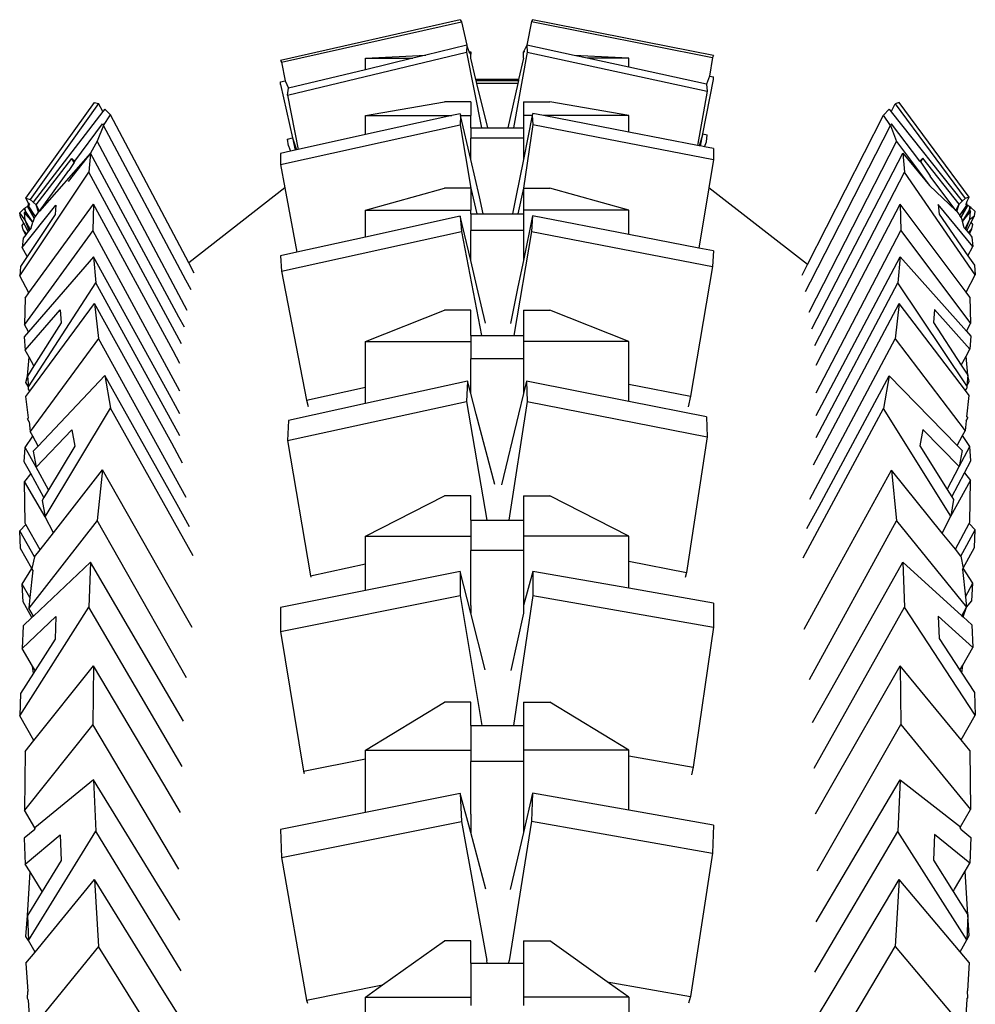
# Model space of a CAD drawing. Units: centimetres. Extents: x 148 to 673, y 179 to 340.
# Drawn here: x 489 to 491, y 217 to 219 of the extents above; entities that cross this region are included whole.
import ezdxf

# ---------------------------------------------------------------- set-up
doc = ezdxf.new("R2010")
doc.units = ezdxf.units.CM
doc.layers.add('Edges', color=7, linetype='Continuous')

# ---------------------------------------------------------------- blocks, each defined once
blk = doc.blocks.new('Drum grill rs')
at = {"layer": 'Edges'}
for p, q in [((8.939, -48.4223), (8.5043, -48.52)), ((8.939, -48.4223), (8.9415, -48.4269)), ((9.1136, -48.4217), (9.1114, -48.4263)), ((9.5508, -48.5081), (9.1136, -48.4217)), ((8.5068, -48.5246), (8.9415, -48.4269)), ((8.9415, -48.4269), (8.9549, -48.4836)), ((9.1114, -48.4263), (9.0996, -48.4833)), ((9.1114, -48.4263), (9.5486, -48.5128)), ((8.9549, -48.4836), (8.8557, -48.5074)), ((8.9549, -48.4836), (8.9538, -48.5002)), ((8.9602, -48.4994), (8.9549, -48.4836)), ((9.0996, -48.4833), (9.0914, -48.4994)), ((9.0996, -48.4833), (9.1008, -48.4999)), ((9.2141, -48.5081), (9.0996, -48.4833)), ((8.5043, -48.52), (8.5068, -48.5246)), ((8.5211, -48.6041), (8.9538, -48.5002)), ((8.7095, -48.5149), (8.8557, -48.5074)), ((8.7095, -48.5149), (8.8246, -48.5149)), ((8.7095, -48.5425), (8.7095, -48.5149)), ((8.8246, -48.5149), (8.7095, -48.5425)), ((8.8557, -48.5074), (8.8246, -48.5149)), ((8.9538, -48.5002), (8.9904, -48.6833)), ((8.9602, -48.4994), (8.9641, -48.4994)), ((8.9641, -48.5051), (8.9602, -48.4994)), ((8.9641, -48.4994), (8.9641, -48.5051)), ((8.9641, -48.5149), (8.9641, -48.5051)), ((8.9767, -48.5662), (8.9641, -48.5149)), ((9.1008, -48.4999), (9.0677, -48.6833)), ((9.0914, -48.515), (9.08, -48.5662)), ((9.0949, -48.4994), (9.0914, -48.4994)), ((9.0914, -48.515), (9.0914, -48.4994)), ((9.1008, -48.4999), (9.5358, -48.5942)), ((9.3461, -48.5149), (9.2141, -48.5081)), ((9.2453, -48.5149), (9.2141, -48.5081)), ((9.3461, -48.5149), (9.2453, -48.5149)), ((9.3461, -48.5367), (9.2453, -48.5149)), ((9.3461, -48.5367), (9.3461, -48.5149)), ((9.5486, -48.5128), (9.5409, -48.5579)), ((9.5508, -48.5081), (9.5486, -48.5128)), ((8.5068, -48.5246), (8.5153, -48.5692)), ((8.7095, -48.5425), (8.5235, -48.5872)), ((9.5336, -48.5774), (9.3461, -48.5367)), ((9.08, -48.5662), (8.9767, -48.5662)), ((8.9774, -48.5687), (8.9767, -48.5662)), ((9.08, -48.5662), (9.0795, -48.5687)), ((9.525, -48.6977), (9.551, -48.5663)), ((9.5409, -48.5579), (9.5336, -48.5774)), ((9.5409, -48.5579), (9.551, -48.5598)), ((9.551, -48.5663), (9.551, -48.5598)), ((8.504, -48.5717), (8.5153, -48.5692)), ((8.504, -48.5781), (8.504, -48.5717)), ((8.504, -48.5781), (8.5331, -48.7072)), ((8.5153, -48.5692), (8.5235, -48.5872)), ((8.5211, -48.6041), (8.5235, -48.5872)), ((8.9774, -48.5687), (9.0795, -48.5687)), ((8.9792, -48.576), (8.9774, -48.5687)), ((9.0778, -48.576), (8.9792, -48.576)), ((9.0057, -48.6833), (8.9792, -48.576)), ((9.0778, -48.576), (9.0539, -48.6833)), ((9.0795, -48.5687), (9.0778, -48.576)), ((9.5336, -48.5774), (9.5358, -48.5942)), ((8.5211, -48.6041), (8.5472, -48.7352)), ((9.5358, -48.5942), (9.5121, -48.7256)), ((7.8893, -48.8532), (8.0545, -48.6214)), ((8.0646, -48.6244), (7.8995, -48.8562)), ((8.0545, -48.6214), (8.0646, -48.6244)), ((8.0749, -48.6437), (8.0646, -48.6244)), ((8.0796, -48.6376), (8.0749, -48.6437)), ((8.0796, -48.6376), (8.0938, -48.6514)), ((8.7095, -48.6535), (8.9005, -48.6202)), ((8.9641, -48.6202), (8.9005, -48.6202)), ((8.9641, -48.6202), (8.9641, -48.6535)), ((9.0914, -48.6202), (9.1551, -48.6202)), ((9.0914, -48.6202), (9.0914, -48.6535)), ((9.3461, -48.6535), (9.1551, -48.6202)), ((9.9757, -48.6382), (9.9619, -48.6522)), ((9.9757, -48.6382), (9.9803, -48.6441)), ((9.9803, -48.6441), (9.9902, -48.6247)), ((10, -48.6216), (9.9902, -48.6247)), ((9.9902, -48.6247), (10.159, -48.854)), ((10.1688, -48.8508), (10, -48.6216)), ((8.0749, -48.6437), (7.907, -48.8624)), ((8.0766, -48.6772), (8.0938, -48.6514)), ((8.283, -49.0092), (8.0938, -48.6514)), ((8.7095, -48.6995), (8.7095, -48.6535)), ((8.7095, -48.6535), (8.9188, -48.6535)), ((8.9188, -48.6535), (8.7095, -48.6995)), ((8.9387, -48.6491), (8.9188, -48.6535)), ((8.9387, -48.6491), (8.9398, -48.6535)), ((8.9398, -48.6535), (8.9387, -48.6757)), ((8.9398, -48.6535), (8.9641, -48.6535)), ((8.9641, -48.7593), (8.9398, -48.6535)), ((8.9641, -48.6833), (8.9641, -48.6535)), ((9.1129, -48.6535), (9.0914, -48.6535)), ((9.0914, -48.6535), (9.0914, -48.6833)), ((9.1129, -48.6535), (9.0914, -48.7593)), ((9.1139, -48.6485), (9.1129, -48.6535)), ((9.1129, -48.6535), (9.1139, -48.6751)), ((9.1397, -48.6535), (9.1139, -48.6485)), ((9.3461, -48.6535), (9.1397, -48.6535)), ((9.3461, -48.6934), (9.1397, -48.6535)), ((9.3461, -48.6934), (9.3461, -48.6535)), ((9.778, -49.0136), (9.9619, -48.6522)), ((9.9789, -48.677), (9.9619, -48.6522)), ((9.9803, -48.6441), (10.1516, -48.8602)), ((8.0075, -48.7638), (8.0744, -48.673)), ((8.0766, -48.6772), (8.0614, -48.7155)), ((8.0744, -48.673), (8.0766, -48.6772)), ((8.2757, -49.051), (8.0766, -48.6772)), ((8.504, -48.7714), (8.9387, -48.6757)), ((8.9387, -48.6757), (8.9641, -48.8286)), ((8.9641, -48.6833), (8.9904, -48.6833)), ((8.9641, -48.6833), (8.9641, -48.7083)), ((8.9904, -48.6833), (9.0057, -48.6833)), ((9.0057, -48.6833), (9.0539, -48.6833)), ((9.0539, -48.6833), (9.0677, -48.6833)), ((9.0677, -48.6833), (9.0914, -48.6833)), ((9.1139, -48.6751), (9.0914, -48.8286)), ((9.0914, -48.6833), (9.0914, -48.7083)), ((9.1139, -48.6751), (9.551, -48.7598)), ((9.785, -49.0552), (9.9789, -48.677)), ((9.9807, -48.6735), (9.9789, -48.677)), ((9.9789, -48.677), (9.9933, -48.7158)), ((10.0499, -48.7632), (9.9807, -48.6735)), ((8.5211, -48.7101), (8.5331, -48.7072)), ((8.5235, -48.7265), (8.5211, -48.7101)), ((8.5331, -48.7072), (8.5397, -48.7368)), ((8.5331, -48.7072), (8.5431, -48.7361)), ((8.7095, -48.6995), (8.5472, -48.7352)), ((8.9641, -48.7593), (8.9641, -48.7083)), ((9.0914, -48.7083), (8.9641, -48.7083)), ((9.0914, -48.7083), (9.0914, -48.7593)), ((9.5121, -48.7256), (9.3461, -48.6934)), ((9.525, -48.6977), (9.5162, -48.7263)), ((9.5192, -48.7269), (9.525, -48.6977)), ((9.525, -48.6977), (9.5358, -48.7001)), ((9.5336, -48.7165), (9.5358, -48.7001)), ((8.0614, -48.7155), (8.0454, -48.7445)), ((8.2792, -49.1245), (8.0614, -48.7155)), ((8.5235, -48.7265), (8.5287, -48.7392)), ((9.5162, -48.7263), (9.5121, -48.7256)), ((9.5192, -48.7269), (9.5162, -48.7263)), ((9.529, -48.7288), (9.5192, -48.7269)), ((9.529, -48.7288), (9.5336, -48.7165)), ((9.551, -48.7331), (9.529, -48.7288)), ((9.551, -48.7331), (9.551, -48.7598)), ((9.7817, -49.1287), (9.9933, -48.7158)), ((9.9933, -48.7158), (10.0729, -48.8223)), ((7.9141, -48.8693), (8.0004, -48.7569)), ((8.0454, -48.7445), (7.9219, -48.884)), ((8.0454, -48.7445), (7.991, -48.8129)), ((8.0004, -48.7569), (8.0075, -48.7638)), ((8.0056, -48.7667), (8.0004, -48.7569)), ((8.0454, -48.7445), (8.0412, -48.7902)), ((8.2588, -49.1402), (8.0454, -48.7445)), ((8.5287, -48.7392), (8.504, -48.7447)), ((8.504, -48.7447), (8.504, -48.7714)), ((8.5397, -48.7368), (8.5287, -48.7392)), ((8.5431, -48.7361), (8.5397, -48.7368)), ((8.5472, -48.7352), (8.5431, -48.7361)), ((9.8015, -49.144), (10.0088, -48.7446)), ((10.0088, -48.7446), (10.0129, -48.7902)), ((10.0088, -48.7446), (10.0729, -48.8223)), ((10.0568, -48.7562), (10.0499, -48.7632)), ((10.0518, -48.766), (10.0568, -48.7562)), ((10.1447, -48.8672), (10.0568, -48.7562)), ((8.0056, -48.7667), (7.9929, -48.7858)), ((8.0075, -48.7638), (8.0056, -48.7667)), ((8.504, -48.7714), (8.5147, -48.8283)), ((8.985, -48.85), (8.9641, -48.7593)), ((9.0914, -48.7593), (9.0729, -48.8506)), ((9.551, -48.7598), (9.5397, -48.8277)), ((10.0499, -48.7632), (10.0518, -48.766)), ((10.0518, -48.766), (10.0748, -48.7995)), ((7.8741, -49.0407), (8.0412, -48.7902)), ((7.9219, -48.884), (7.9929, -48.7858)), ((8.2648, -49.2049), (8.0412, -48.7902)), ((9.7956, -49.2088), (10.0129, -48.7902)), ((10.1836, -49.0381), (10.0129, -48.7902)), ((10.1369, -48.8826), (10.0748, -48.7995)), ((8.5147, -48.8283), (8.283, -49.0092)), ((8.5147, -48.8283), (8.544, -48.9833)), ((8.7095, -48.882), (8.9005, -48.8286)), ((8.9641, -48.8286), (8.9005, -48.8286)), ((8.9641, -48.8286), (8.9641, -48.882)), ((8.9641, -48.8286), (8.9793, -48.8909)), ((9.0914, -48.8286), (9.078, -48.8909)), ((9.0914, -48.8286), (9.1551, -48.8286)), ((9.0914, -48.8286), (9.0914, -48.882)), ((9.3461, -48.882), (9.1551, -48.8286)), ((9.5397, -48.8277), (9.5155, -48.9736)), ((9.778, -49.0136), (9.5397, -48.8277)), ((10.0729, -48.8223), (10.1369, -48.8826)), ((7.8893, -48.8532), (7.8995, -48.8562)), ((7.8957, -48.8653), (7.8893, -48.8532)), ((8.9944, -48.8909), (8.985, -48.85)), ((9.0729, -48.8506), (9.0648, -48.8909)), ((10.1688, -48.8508), (10.159, -48.854)), ((10.163, -48.8622), (10.1688, -48.8508)), ((7.8803, -48.9722), (7.9618, -48.8698)), ((7.8851, -48.8781), (7.8877, -48.8765)), ((7.8929, -48.8735), (7.8877, -48.8765)), ((7.8883, -48.8841), (7.8877, -48.8765)), ((7.8976, -48.8689), (7.8929, -48.8735)), ((7.8929, -48.8735), (7.8955, -48.8719)), ((7.9091, -48.9017), (7.8929, -48.8735)), ((7.8955, -48.8719), (7.8957, -48.8653)), ((7.8955, -48.8719), (7.8976, -48.8689)), ((7.9091, -48.9017), (7.8955, -48.8719)), ((7.9125, -48.897), (7.8955, -48.8719)), ((7.8957, -48.8653), (7.8976, -48.8689)), ((7.8964, -49.0821), (8.0526, -48.8673)), ((7.907, -48.8624), (7.8995, -48.8562)), ((7.907, -48.8624), (7.9141, -48.8693)), ((7.9219, -48.884), (7.9141, -48.8693)), ((7.9199, -48.8867), (7.9141, -48.8693)), ((7.9618, -48.8698), (7.9597, -48.8926)), ((8.0526, -48.8673), (8.051, -48.9312)), ((8.2449, -49.2219), (8.0526, -48.8673)), ((9.8151, -49.2253), (10.0019, -48.8675)), ((10.0019, -48.8675), (10.0034, -48.9313)), ((10.1617, -49.0803), (10.0019, -48.8675)), ((10.0942, -48.8685), (10.0962, -48.8913)), ((10.1775, -48.9697), (10.0942, -48.8685)), ((10.1369, -48.8826), (10.1447, -48.8672)), ((10.1389, -48.8853), (10.1447, -48.8672)), ((10.1516, -48.8602), (10.1447, -48.8672)), ((10.1462, -48.8951), (10.1628, -48.8696)), ((10.1496, -48.8996), (10.1628, -48.8696)), ((10.1496, -48.8996), (10.1653, -48.8711)), ((10.1516, -48.8602), (10.159, -48.854)), ((10.163, -48.8622), (10.1607, -48.8667)), ((10.1628, -48.8696), (10.1607, -48.8667)), ((10.1607, -48.8667), (10.1653, -48.8711)), ((10.1628, -48.8696), (10.163, -48.8622)), ((10.1653, -48.8711), (10.1628, -48.8696)), ((10.1704, -48.8741), (10.1653, -48.8711)), ((10.1698, -48.8817), (10.1704, -48.8741)), ((10.1698, -48.8817), (10.1729, -48.8756)), ((10.1729, -48.8756), (10.1704, -48.8741)), ((10.1836, -48.8855), (10.1729, -48.8756)), ((7.8741, -48.8881), (7.8851, -48.8781)), ((7.8761, -48.8985), (7.8741, -48.8881)), ((7.8875, -48.9064), (7.8741, -48.8881)), ((7.8842, -48.9135), (7.8761, -48.8985)), ((7.8883, -48.8841), (7.8851, -48.8781)), ((7.8883, -48.8841), (7.8859, -48.8873)), ((7.8875, -48.9064), (7.8859, -48.8873)), ((7.9062, -48.9113), (7.8859, -48.8873)), ((7.9062, -48.9113), (7.8883, -48.8841)), ((7.9597, -48.8926), (7.8921, -48.994)), ((7.9091, -48.9017), (7.9125, -48.897)), ((7.9125, -48.897), (7.9199, -48.8867)), ((7.9199, -48.8867), (7.9219, -48.884)), ((8.7095, -48.882), (8.9641, -48.882)), ((8.7095, -48.9469), (8.7095, -48.882)), ((8.939, -48.8964), (8.7095, -48.9469)), ((8.939, -48.8964), (8.9415, -48.9338)), ((8.9641, -49.0033), (8.939, -48.8964)), ((8.9641, -48.8909), (8.9641, -48.882)), ((8.9641, -48.8909), (8.9793, -48.8909)), ((8.9641, -48.8909), (8.9641, -48.9309)), ((8.9793, -48.8909), (8.9944, -48.8909)), ((8.9944, -48.8909), (9.0648, -48.8909)), ((9.0648, -48.8909), (9.078, -48.8909)), ((9.078, -48.8909), (9.0914, -48.8909)), ((9.3461, -48.882), (9.0914, -48.882)), ((9.0914, -48.882), (9.0914, -48.8909)), ((9.0914, -48.8909), (9.0914, -48.9309)), ((9.1136, -48.8958), (9.0914, -49.0033)), ((9.1136, -48.8958), (9.1114, -48.9332)), ((9.3461, -48.9408), (9.1136, -48.8958)), ((9.3461, -48.9408), (9.3461, -48.882)), ((10.0962, -48.8913), (10.1658, -48.9923)), ((10.1389, -48.8853), (10.1369, -48.8826)), ((10.1389, -48.8853), (10.1462, -48.8951)), ((10.1496, -48.8996), (10.1462, -48.8951)), ((10.1496, -48.8996), (10.1525, -48.9092)), ((10.1525, -48.9092), (10.1698, -48.8817)), ((10.1525, -48.9092), (10.1721, -48.8849)), ((10.1698, -48.8817), (10.1721, -48.8849)), ((10.1706, -48.9039), (10.1721, -48.8849)), ((10.1706, -48.9039), (10.1816, -48.8959)), ((10.1737, -48.9112), (10.1816, -48.8959)), ((10.1816, -48.8959), (10.1836, -48.8855)), ((7.8803, -48.9192), (7.8842, -48.9135)), ((7.8824, -48.9296), (7.8803, -48.9192)), ((7.8949, -48.9336), (7.8842, -48.9135)), ((7.8992, -48.9283), (7.8875, -48.9064)), ((7.897, -48.9311), (7.8875, -48.9064)), ((7.9021, -48.9246), (7.8992, -48.9283)), ((7.9021, -48.9246), (7.9062, -48.9113)), ((7.9091, -48.9017), (7.9062, -48.9113)), ((10.157, -48.9244), (10.1525, -48.9092)), ((10.157, -48.9244), (10.1589, -48.9267)), ((10.1589, -48.9267), (10.1706, -48.9039)), ((10.1611, -48.9294), (10.1706, -48.9039)), ((10.1631, -48.9318), (10.1737, -48.9112)), ((10.1775, -48.9167), (10.1737, -48.9112)), ((10.1755, -48.927), (10.1775, -48.9167)), ((7.8887, -48.9414), (7.8824, -48.9296)), ((7.8908, -48.9388), (7.8824, -48.9296)), ((7.8887, -48.9414), (7.8824, -48.9493)), ((8.051, -48.9312), (7.8859, -49.1583)), ((7.8908, -48.9388), (7.8887, -48.9414)), ((7.8949, -48.9336), (7.8908, -48.9388)), ((7.8992, -48.9283), (7.8949, -48.9336)), ((8.2615, -49.3192), (8.051, -48.9312)), ((8.5068, -49.0294), (8.9415, -48.9338)), ((8.7095, -48.9469), (8.544, -48.9833)), ((8.9415, -48.9338), (8.9903, -49.1847)), ((9.0914, -48.9309), (8.9641, -48.9309)), ((8.9641, -49.0033), (8.9641, -48.9309)), ((9.1114, -48.9332), (9.0684, -49.1847)), ((9.0914, -48.9309), (9.0914, -49.0033)), ((9.1114, -48.9332), (9.5486, -49.0179)), ((9.5155, -48.9736), (9.3461, -48.9408)), ((9.7989, -49.3231), (10.0034, -48.9313)), ((10.0034, -48.9313), (10.1721, -49.1558)), ((10.1589, -48.9267), (10.1631, -48.9318)), ((10.1631, -48.9318), (10.1672, -48.9368)), ((10.1672, -48.9368), (10.1755, -48.927)), ((10.1672, -48.9368), (10.1693, -48.9393)), ((10.1693, -48.9393), (10.1755, -48.927)), ((10.1693, -48.9393), (10.1755, -48.9469)), ((10.1755, -48.9469), (10.1775, -48.9697)), ((7.8824, -48.9493), (7.8803, -48.9722)), ((7.8921, -48.994), (7.8803, -48.9722)), ((10.1658, -48.9923), (10.1775, -48.9697)), ((7.8921, -48.994), (7.8761, -49.0178)), ((8.0528, -48.9944), (7.8957, -49.1762)), ((8.0528, -48.9944), (8.058, -49.0573)), ((8.2402, -49.3354), (8.0528, -48.9944)), ((8.544, -48.9833), (8.5043, -48.992)), ((8.5043, -48.992), (8.5068, -49.0294)), ((9.5508, -48.9804), (9.5155, -48.9736)), ((9.5508, -48.9804), (9.5486, -49.0179)), ((9.8196, -49.3389), (10.0017, -48.9946)), ((10.0017, -48.9946), (9.9966, -49.0576)), ((10.0017, -48.9946), (10.1624, -49.1743)), ((10.1658, -48.9923), (10.1816, -49.0153)), ((7.8761, -49.0178), (7.8741, -49.0407)), ((8.2961, -49.0342), (8.283, -49.0092)), ((8.979, -49.0667), (8.9641, -49.0033)), ((9.0914, -49.0033), (9.0783, -49.0671)), ((9.5486, -49.0179), (9.4949, -49.3312)), ((9.7652, -49.0389), (9.778, -49.0136)), ((10.1816, -49.0153), (10.1836, -49.0381)), ((7.8964, -49.0821), (7.8741, -49.0407)), ((8.5068, -49.0294), (8.5674, -49.3413)), ((10.1617, -49.0803), (10.1836, -49.0381)), ((7.8951, -49.309), (8.058, -49.0573)), ((8.2615, -49.4275), (8.058, -49.0573)), ((8.2881, -49.0743), (8.2757, -49.051)), ((8.9996, -49.1547), (8.979, -49.0667)), ((9.0783, -49.0671), (9.06, -49.1556)), ((9.773, -49.0787), (9.785, -49.0552)), ((9.7989, -49.4314), (9.9966, -49.0576)), ((10.1632, -49.3068), (9.9966, -49.0576)), ((7.8875, -49.0944), (7.8964, -49.0821)), ((10.1706, -49.092), (10.1617, -49.0803)), ((7.8875, -49.0944), (7.8859, -49.1583)), ((7.8984, -49.3196), (8.0545, -49.1073)), ((8.0545, -49.1073), (8.0646, -49.1925)), ((8.2414, -49.4454), (8.0545, -49.1073)), ((9.8184, -49.4488), (10, -49.1075)), ((10, -49.1075), (9.9902, -49.1929)), ((10.1598, -49.3177), (10, -49.1075)), ((10.1706, -49.092), (10.1721, -49.1558)), ((7.8877, -49.22), (7.9716, -49.1229)), ((7.9716, -49.1229), (7.9742, -49.1544)), ((8.7095, -49.1992), (8.9005, -49.1239)), ((8.9641, -49.1239), (8.9005, -49.1239)), ((8.9641, -49.1847), (8.9641, -49.1239)), ((9.0914, -49.1239), (9.1551, -49.1239)), ((9.0914, -49.1239), (9.0914, -49.1847)), ((9.3461, -49.1992), (9.1551, -49.1239)), ((10.0848, -49.1218), (10.0822, -49.1533)), ((10.1704, -49.2176), (10.0848, -49.1218)), ((7.8957, -49.1762), (7.8859, -49.1583)), ((7.9742, -49.1544), (7.9086, -49.258)), ((8.272, -49.1647), (8.2588, -49.1402)), ((9.7887, -49.1688), (9.8015, -49.144)), ((10.0822, -49.1533), (10.1497, -49.2567)), ((10.1624, -49.1743), (10.1721, -49.1558)), ((7.8957, -49.1762), (7.8851, -49.1885)), ((8.9641, -49.1847), (8.9903, -49.1847)), ((8.9641, -49.1847), (8.9641, -49.1992)), ((8.9903, -49.1847), (9.0014, -49.1847)), ((9.0014, -49.1847), (9.0585, -49.1847)), ((9.0585, -49.1847), (9.0684, -49.1847)), ((9.0684, -49.1847), (9.0914, -49.1847)), ((9.0914, -49.1847), (9.0914, -49.1992)), ((10.1624, -49.1743), (10.1729, -49.1861)), ((10.1729, -49.1861), (10.1704, -49.2176)), ((7.8851, -49.1885), (7.8877, -49.22)), ((8.0646, -49.1925), (7.8995, -49.4172)), ((8.2768, -49.5762), (8.0646, -49.1925)), ((8.7095, -49.1992), (8.9641, -49.1992)), ((8.7095, -49.3101), (8.7095, -49.1992)), ((8.9641, -49.1992), (8.9641, -49.2412)), ((9.3461, -49.1992), (9.0914, -49.1992)), ((9.0914, -49.1992), (9.0914, -49.2412)), ((9.3461, -49.3024), (9.3461, -49.1992)), ((9.784, -49.5804), (9.9902, -49.1929)), ((9.9902, -49.1929), (10.159, -49.415)), ((7.8971, -49.2371), (7.8877, -49.22)), ((8.2615, -49.2525), (8.2449, -49.2219)), ((9.7989, -49.2564), (9.8151, -49.2253)), ((10.1612, -49.2349), (10.1704, -49.2176)), ((7.8929, -49.2829), (7.8971, -49.2371)), ((7.9086, -49.258), (7.8929, -49.2829)), ((7.9086, -49.258), (7.8971, -49.2371)), ((9.0914, -49.2412), (8.9641, -49.2412)), ((8.9641, -49.325), (8.9641, -49.2412)), ((9.0914, -49.2412), (9.0914, -49.325)), ((10.1497, -49.2567), (10.1612, -49.2349)), ((10.1497, -49.2567), (10.1653, -49.2806)), ((10.1653, -49.2806), (10.1612, -49.2349)), ((8.0796, -49.2815), (7.9188, -49.4523)), ((8.0796, -49.2815), (8.0938, -49.3605)), ((8.2543, -49.5934), (8.0796, -49.2815)), ((9.8059, -49.5971), (9.9757, -49.282)), ((9.9757, -49.282), (9.9619, -49.3613)), ((9.9757, -49.282), (10.14, -49.4508)), ((10.1653, -49.2806), (10.1632, -49.3068)), ((10.1688, -49.2961), (10.1653, -49.2806)), ((7.8893, -49.2984), (7.8929, -49.2829)), ((7.8951, -49.309), (7.8893, -49.2984)), ((7.8929, -49.2829), (7.8951, -49.309)), ((8.9563, -49.2954), (8.7095, -49.3494)), ((8.9563, -49.2954), (8.9538, -49.3444)), ((8.9641, -49.325), (8.9563, -49.2954)), ((9.0986, -49.2952), (9.0914, -49.325)), ((9.0986, -49.2952), (9.1008, -49.3442)), ((9.3461, -49.3441), (9.0986, -49.2952)), ((9.3461, -49.3024), (9.4949, -49.3312)), ((9.3461, -49.3262), (9.3461, -49.3024)), ((10.1632, -49.3068), (10.1688, -49.2961)), ((7.8893, -49.332), (7.8984, -49.3196)), ((7.8955, -49.3143), (7.8951, -49.309)), ((7.8984, -49.3196), (7.8955, -49.3143)), ((8.5674, -49.3413), (8.7095, -49.3101)), ((8.7095, -49.3263), (8.7095, -49.3101)), ((8.7095, -49.3494), (8.7095, -49.3263)), ((8.9774, -49.3751), (8.9641, -49.325)), ((9.0914, -49.325), (9.0794, -49.3754)), ((9.3461, -49.3441), (9.3461, -49.3262)), ((10.1598, -49.3177), (10.1628, -49.3121)), ((10.1688, -49.3296), (10.1598, -49.3177)), ((10.1632, -49.3068), (10.1628, -49.3121)), ((10.1628, -49.3816), (10.1688, -49.3296)), ((7.8955, -49.3837), (7.8893, -49.332)), ((8.2615, -49.3741), (8.2402, -49.3354)), ((8.5211, -49.439), (8.9538, -49.3444)), ((8.7095, -49.3494), (8.5235, -49.39)), ((8.5674, -49.3413), (8.571, -49.3568)), ((8.9538, -49.3444), (9.0028, -49.6314)), ((9.1008, -49.3442), (9.0565, -49.6314)), ((9.1008, -49.3442), (9.5358, -49.43)), ((9.5336, -49.3811), (9.3461, -49.3441)), ((9.4949, -49.3312), (9.4895, -49.3576)), ((9.7989, -49.3779), (9.8196, -49.3389)), ((7.9354, -49.6229), (8.0938, -49.3605)), ((8.2936, -49.7174), (8.0938, -49.3605)), ((9.0223, -49.5448), (8.9774, -49.3751)), ((9.0794, -49.3754), (9.0387, -49.5459)), ((9.7676, -49.7219), (9.9619, -49.3613)), ((10.1241, -49.6212), (9.9619, -49.3613)), ((7.8955, -49.3837), (7.8929, -49.3866)), ((7.8966, -49.3934), (7.8929, -49.3866)), ((7.8966, -49.3934), (7.8995, -49.4172)), ((8.5235, -49.39), (8.5211, -49.439)), ((9.5336, -49.3811), (9.5358, -49.43)), ((10.1617, -49.3912), (10.159, -49.415)), ((10.1617, -49.3912), (10.1653, -49.3844)), ((10.1628, -49.3816), (10.1653, -49.3844)), ((7.9055, -49.4282), (7.8995, -49.4172)), ((7.9139, -49.5032), (8.0004, -49.4127)), ((8.0004, -49.4127), (8.0075, -49.4522)), ((10.0568, -49.412), (10.0499, -49.4516)), ((10.1449, -49.5013), (10.0568, -49.412)), ((10.1527, -49.4269), (10.159, -49.415)), ((7.8877, -49.4555), (7.9055, -49.4282)), ((7.9188, -49.4523), (7.9055, -49.4282)), ((8.2679, -49.4932), (8.2414, -49.4454)), ((8.5211, -49.439), (8.5768, -49.7657)), ((9.5358, -49.43), (9.4853, -49.7578)), ((10.14, -49.4508), (10.1527, -49.4269)), ((10.1704, -49.4532), (10.1527, -49.4269)), ((7.8851, -49.4899), (7.8877, -49.4555)), ((7.9139, -49.5032), (7.8877, -49.4555)), ((7.9188, -49.4523), (7.907, -49.4648)), ((7.907, -49.4648), (7.9139, -49.5032)), ((8.0075, -49.4522), (7.9438, -49.5576)), ((9.7927, -49.4972), (9.8184, -49.4488)), ((10.0499, -49.4516), (10.1155, -49.5568)), ((10.14, -49.4508), (10.1516, -49.4627)), ((10.1449, -49.5013), (10.1704, -49.4532)), ((10.1516, -49.4627), (10.1449, -49.5013)), ((10.1729, -49.4876), (10.1704, -49.4532)), ((7.9007, -49.5184), (7.8851, -49.4899)), ((10.1574, -49.5168), (10.1729, -49.4876)), ((7.9007, -49.5184), (7.8859, -49.5381)), ((7.9326, -49.5763), (7.9007, -49.5184)), ((7.9438, -49.5576), (7.9139, -49.5032)), ((7.9554, -49.6619), (8.0744, -49.5098)), ((8.0744, -49.5098), (8.0614, -49.6324)), ((8.2289, -49.7816), (8.0744, -49.5098)), ((9.8307, -49.7844), (9.9807, -49.5102)), ((9.9807, -49.5102), (9.9933, -49.6327)), ((10.1037, -49.6624), (9.9807, -49.5102)), ((10.1155, -49.5568), (10.1449, -49.5013)), ((10.1268, -49.5748), (10.1574, -49.5168)), ((10.1574, -49.5168), (10.1721, -49.5357)), ((7.8875, -49.6387), (7.8859, -49.5381)), ((7.9354, -49.6229), (7.8859, -49.5381)), ((10.1241, -49.6212), (10.1721, -49.5357)), ((10.1706, -49.6364), (10.1721, -49.5357)), ((7.9438, -49.5576), (7.9326, -49.5763)), ((10.1155, -49.5568), (10.1268, -49.5748)), ((7.9326, -49.5763), (7.9283, -49.5834)), ((7.9283, -49.5834), (7.9354, -49.6229)), ((8.7095, -49.67), (8.9005, -49.5726)), ((8.9641, -49.5726), (8.9005, -49.5726)), ((8.9641, -49.6314), (8.9641, -49.5726)), ((9.0914, -49.5726), (9.1551, -49.5726)), ((9.0914, -49.5726), (9.0914, -49.6314)), ((9.3461, -49.67), (9.1551, -49.5726)), ((10.131, -49.5816), (10.1241, -49.6212)), ((10.1268, -49.5748), (10.131, -49.5816)), ((8.2845, -49.6473), (8.2543, -49.5934)), ((9.7765, -49.6516), (9.8059, -49.5971)), ((7.889, -49.6414), (7.8875, -49.6387)), ((8.0614, -49.6324), (7.8961, -49.8436)), ((7.9554, -49.6619), (7.9354, -49.6229)), ((8.2775, -50.0125), (8.0614, -49.6324)), ((8.9641, -49.6314), (8.9641, -49.67)), ((8.9641, -49.6314), (9.0028, -49.6314)), ((9.0028, -49.6314), (9.016, -49.6314)), ((9.016, -49.6314), (9.0443, -49.6314)), ((9.0443, -49.6314), (9.0565, -49.6314)), ((9.0565, -49.6314), (9.0914, -49.6314)), ((9.0914, -49.6314), (9.0914, -49.67)), ((9.7833, -50.0164), (9.9933, -49.6327)), ((9.9933, -49.6327), (10.1622, -49.8415)), ((10.1037, -49.6624), (10.1241, -49.6212)), ((10.1688, -49.6396), (10.1706, -49.6364)), ((7.8741, -49.6572), (7.889, -49.6414)), ((7.9097, -49.7202), (7.8741, -49.6572)), ((7.8761, -49.7), (7.8741, -49.6572)), ((7.9234, -49.7027), (7.889, -49.6414)), ((7.9234, -49.7027), (7.9554, -49.6619)), ((10.1354, -49.7015), (10.1037, -49.6624)), ((10.1354, -49.7015), (10.1688, -49.6396)), ((10.149, -49.7183), (10.1836, -49.6547)), ((10.1836, -49.6547), (10.1688, -49.6396)), ((10.1816, -49.6975), (10.1836, -49.6547)), ((8.7095, -49.67), (8.9641, -49.67)), ((8.7095, -49.7367), (8.7095, -49.67)), ((8.9641, -49.67), (8.9641, -49.7045)), ((9.3461, -49.67), (9.0914, -49.67)), ((9.0914, -49.67), (9.0914, -49.7045)), ((9.3461, -49.7303), (9.3461, -49.67)), ((7.9035, -49.7484), (7.8761, -49.7)), ((7.9097, -49.7202), (7.9234, -49.7027)), ((8.9641, -49.8378), (8.9641, -49.7045)), ((9.0914, -49.7045), (8.9641, -49.7045)), ((9.0914, -49.7045), (9.0914, -49.8378)), ((10.149, -49.7183), (10.1354, -49.7015)), ((10.1545, -49.7473), (10.1816, -49.6975)), ((7.9097, -49.7202), (7.9035, -49.7484)), ((8.0454, -49.7326), (7.9072, -49.8631)), ((8.0454, -49.7326), (8.0412, -49.8415)), ((8.2292, -50.0466), (8.0454, -49.7326)), ((9.3461, -49.7303), (9.4853, -49.7578)), ((9.3461, -49.7427), (9.3461, -49.7303)), ((9.8302, -50.0495), (10.0088, -49.7326)), ((10.0088, -49.7326), (10.0129, -49.8415)), ((10.0088, -49.7326), (10.151, -49.862)), ((10.149, -49.7183), (10.1545, -49.7473)), ((7.8803, -49.7857), (7.9035, -49.7484)), ((7.9058, -49.7524), (7.8988, -49.8183)), ((7.9058, -49.7524), (7.9035, -49.7484)), ((8.5768, -49.7657), (8.7095, -49.7367)), ((8.7095, -49.7424), (8.7095, -49.7367)), ((8.7095, -49.8015), (8.7095, -49.7424)), ((8.9387, -49.7555), (8.7095, -49.8015)), ((8.9387, -49.7555), (8.9387, -49.8135)), ((8.9641, -49.8559), (8.9387, -49.7555)), ((9.1139, -49.755), (9.0914, -49.8378)), ((9.1139, -49.755), (9.1139, -49.813)), ((9.3461, -49.7959), (9.1139, -49.755)), ((9.3461, -49.7959), (9.3461, -49.7427)), ((9.4853, -49.7578), (9.4824, -49.7701)), ((10.1528, -49.7504), (10.1545, -49.7473)), ((10.1528, -49.7504), (10.1596, -49.8162)), ((10.1775, -49.7833), (10.1545, -49.7473)), ((8.2909, -49.8906), (8.2289, -49.7816)), ((8.5768, -49.7657), (8.5776, -49.7689)), ((7.8824, -49.8286), (7.8803, -49.7857)), ((7.8988, -49.8183), (7.8803, -49.7857)), ((8.7095, -49.8015), (8.504, -49.8426)), ((9.551, -49.832), (9.3461, -49.7959)), ((9.7703, -49.8947), (9.8307, -49.7844)), ((10.1596, -49.8162), (10.1775, -49.7833)), ((10.1755, -49.8262), (10.1775, -49.7833)), ((7.9038, -49.8663), (7.8824, -49.8286)), ((7.8988, -49.8183), (7.8961, -49.8436)), ((8.504, -49.9006), (8.9387, -49.8135)), ((8.9387, -49.8135), (8.9908, -50.1274)), ((9.1139, -49.813), (9.0679, -50.1274)), ((9.1139, -49.813), (9.551, -49.89)), ((10.1596, -49.8162), (10.1622, -49.8415)), ((10.1622, -49.8415), (10.1755, -49.8262)), ((7.8741, -50.1044), (8.0412, -49.8415)), ((7.9072, -49.8631), (7.8961, -49.8436)), ((8.2667, -50.2266), (8.0412, -49.8415)), ((8.504, -49.8426), (8.504, -49.9006)), ((8.9641, -49.8378), (8.9641, -49.8559)), ((9.0914, -49.8378), (9.0914, -49.8559)), ((9.551, -49.832), (9.551, -49.89)), ((9.7938, -50.2302), (10.0129, -49.8415)), ((10.1836, -50.1021), (10.0129, -49.8415)), ((10.151, -49.862), (10.1622, -49.8415)), ((10.1544, -49.865), (10.1622, -49.8415)), ((7.8803, -49.941), (7.9618, -49.864)), ((7.9038, -49.8663), (7.8824, -49.8865)), ((7.9072, -49.8631), (7.9038, -49.8663)), ((7.9618, -49.864), (7.9597, -49.9185)), ((8.9988, -49.9933), (8.9641, -49.8559)), ((9.0914, -49.8559), (9.0607, -49.9942)), ((10.0942, -49.8629), (10.0962, -49.9173)), ((10.1775, -49.9387), (10.0942, -49.8629)), ((10.151, -49.862), (10.1544, -49.865)), ((10.1544, -49.865), (10.1755, -49.8843)), ((7.8824, -49.8865), (7.8803, -49.941)), ((8.504, -49.9006), (8.5599, -50.2377)), ((9.551, -49.89), (9.5015, -50.2284)), ((10.1755, -49.8843), (10.1775, -49.9387)), ((7.9597, -49.9185), (7.9115, -49.9943)), ((10.0962, -49.9173), (10.1464, -49.994)), ((7.9054, -49.9839), (7.8803, -49.941)), ((10.1532, -49.982), (10.1775, -49.9387)), ((7.9073, -50.001), (7.9054, -49.9839)), ((7.9115, -49.9943), (7.9054, -49.9839)), ((7.9115, -49.9943), (7.9073, -50.001)), ((7.9086, -50.1635), (8.0526, -49.9829)), ((8.0526, -49.9829), (8.051, -50.1253)), ((8.2224, -50.269), (8.0526, -49.9829)), ((9.837, -50.2716), (10.0019, -49.983)), ((10.0019, -49.983), (10.0034, -50.1254)), ((10.1496, -50.1624), (10.0019, -49.983)), ((10.1464, -49.994), (10.1532, -49.982)), ((10.1464, -49.994), (10.1512, -50.0012)), ((10.1512, -50.0012), (10.1532, -49.982)), ((7.9073, -50.001), (7.8761, -50.05)), ((10.1512, -50.0012), (10.1816, -50.0476)), ((7.8761, -50.05), (7.8741, -50.1044)), ((8.2703, -50.1166), (8.2292, -50.0466)), ((9.7904, -50.1203), (9.8302, -50.0495)), ((10.1816, -50.0476), (10.1836, -50.1021)), ((8.7095, -50.1867), (8.9005, -50.0707)), ((8.9641, -50.0707), (8.9005, -50.0707)), ((8.9641, -50.1274), (8.9641, -50.0707)), ((9.0914, -50.0707), (9.1551, -50.0707)), ((9.0914, -50.0707), (9.0914, -50.1274)), ((9.3461, -50.1867), (9.1551, -50.0707)), ((7.9086, -50.1635), (7.8741, -50.1044)), ((10.1496, -50.1624), (10.1836, -50.1021)), ((8.051, -50.1253), (7.8859, -50.3324)), ((8.2586, -50.4749), (8.051, -50.1253)), ((8.9641, -50.1274), (8.9641, -50.1867)), ((8.9641, -50.1274), (8.9908, -50.1274)), ((8.9908, -50.1274), (8.9963, -50.1274)), ((8.9963, -50.1274), (9.0629, -50.1274)), ((9.0629, -50.1274), (9.0679, -50.1274)), ((9.0679, -50.1274), (9.0914, -50.1274)), ((9.0914, -50.1274), (9.0914, -50.1867)), ((9.8017, -50.4784), (10.0034, -50.1254)), ((10.0034, -50.1254), (10.1721, -50.3302)), ((10.1706, -50.1878), (10.1496, -50.1624)), ((7.8875, -50.19), (7.9086, -50.1635)), ((7.8875, -50.19), (7.8859, -50.3324)), ((8.5599, -50.2377), (8.7095, -50.2078)), ((8.7095, -50.1867), (8.9641, -50.1867)), ((8.7095, -50.2078), (8.7095, -50.1867)), ((8.7095, -50.2125), (8.7095, -50.2078)), ((8.9641, -50.1867), (8.9641, -50.2144)), ((9.3461, -50.1867), (9.0914, -50.1867)), ((9.0914, -50.1867), (9.0914, -50.2144)), ((9.3461, -50.201), (9.3461, -50.1867)), ((9.3461, -50.201), (9.5015, -50.2284)), ((9.3461, -50.2125), (9.3461, -50.201)), ((10.1706, -50.1878), (10.1721, -50.3302)), ((8.7095, -50.3375), (8.7095, -50.2125)), ((9.0914, -50.2144), (8.9641, -50.2144)), ((8.9641, -50.342), (8.9641, -50.2144)), ((9.0914, -50.2144), (9.0914, -50.342)), ((9.3461, -50.3319), (9.3461, -50.2125)), ((9.5015, -50.2284), (9.4976, -50.2463)), ((8.5599, -50.2377), (8.5614, -50.2438)), ((8.0528, -50.2585), (7.9109, -50.3744)), ((8.0528, -50.2585), (8.058, -50.3831)), ((8.2073, -50.5106), (8.0528, -50.2585)), ((8.2631, -50.3375), (8.2224, -50.269)), ((9.7973, -50.341), (9.837, -50.2716)), ((9.8516, -50.5131), (10.0017, -50.2587)), ((10.0017, -50.2587), (9.9966, -50.3834)), ((10.0017, -50.2587), (10.1479, -50.3726)), ((8.939, -50.2915), (8.7095, -50.3375)), ((8.939, -50.2915), (8.9415, -50.3591)), ((8.9641, -50.3862), (8.939, -50.2915)), ((9.1136, -50.291), (9.0914, -50.3862)), ((9.1136, -50.291), (9.1114, -50.3586)), ((9.3461, -50.3319), (9.1136, -50.291)), ((7.9109, -50.3744), (7.8859, -50.3324)), ((8.7095, -50.3375), (8.5043, -50.3786)), ((8.9641, -50.342), (8.9641, -50.3862)), ((9.0914, -50.342), (9.0914, -50.3862)), ((9.5508, -50.368), (9.3461, -50.3319)), ((10.1479, -50.3726), (10.1721, -50.3302)), ((7.9104, -50.3787), (7.9109, -50.3744)), ((7.9124, -50.377), (7.9109, -50.3744)), ((8.5068, -50.4462), (8.9415, -50.3591)), ((8.9415, -50.3591), (9.0032, -50.695)), ((9.1114, -50.3586), (9.0568, -50.6959)), ((9.1114, -50.3586), (9.5486, -50.4357)), ((9.5508, -50.368), (9.5486, -50.4357)), ((10.1459, -50.3759), (10.1479, -50.3726)), ((10.1485, -50.378), (10.1479, -50.3726)), ((7.9104, -50.3787), (7.8851, -50.4001)), ((7.8851, -50.4001), (7.8877, -50.4624)), ((7.8877, -50.4624), (7.9716, -50.3916)), ((7.8954, -50.6474), (8.058, -50.3831)), ((7.9716, -50.3916), (7.9742, -50.4539)), ((8.2646, -50.7202), (8.058, -50.3831)), ((8.5043, -50.3786), (8.5068, -50.4462)), ((9.0004, -50.5231), (8.9641, -50.3862)), ((9.0914, -50.3862), (9.0593, -50.5239)), ((9.7959, -50.7238), (9.9966, -50.3834)), ((10.1629, -50.6455), (9.9966, -50.3834)), ((10.0848, -50.3906), (10.0822, -50.4529)), ((10.1704, -50.4602), (10.0848, -50.3906)), ((10.1485, -50.378), (10.1729, -50.3979)), ((10.1729, -50.3979), (10.1704, -50.4602)), ((8.5068, -50.4462), (8.5674, -50.7913)), ((9.5486, -50.4357), (9.4949, -50.7821)), ((7.8994, -50.4815), (7.8877, -50.4624)), ((7.9742, -50.4539), (7.9284, -50.5288)), ((10.0822, -50.4529), (10.13, -50.5288)), ((10.159, -50.4795), (10.1704, -50.4602)), ((7.8929, -50.587), (7.8994, -50.4815)), ((7.9284, -50.5288), (7.8994, -50.4815)), ((10.1333, -50.523), (10.159, -50.4795)), ((10.1653, -50.5849), (10.159, -50.4795)), ((7.9113, -50.6751), (8.0545, -50.4998)), ((8.0545, -50.4998), (8.0646, -50.6615)), ((8.2195, -50.7652), (8.0545, -50.4998)), ((8.261, -50.5983), (8.2073, -50.5106)), ((9.7994, -50.6018), (9.8516, -50.5131)), ((9.8399, -50.7677), (10, -50.5)), ((10, -50.5), (9.9902, -50.6618)), ((10.147, -50.6741), (10, -50.5)), ((7.9284, -50.5288), (7.8929, -50.587)), ((10.13, -50.5288), (10.1333, -50.523)), ((10.13, -50.5288), (10.1653, -50.5849)), ((7.8893, -50.6372), (7.8929, -50.587)), ((7.8929, -50.587), (7.8954, -50.6474)), ((10.1653, -50.5849), (10.1629, -50.6455)), ((10.1688, -50.6352), (10.1653, -50.5849)), ((7.8954, -50.6474), (7.8893, -50.6372)), ((10.1629, -50.6455), (10.1688, -50.6352)), ((7.9113, -50.6751), (7.8954, -50.6474)), ((8.0646, -50.6615), (7.8995, -50.8638)), ((8.274, -50.9981), (8.0646, -50.6615)), ((8.7507, -50.7546), (8.9005, -50.6482)), ((8.9641, -50.6482), (8.9005, -50.6482)), ((8.9641, -50.7021), (8.9641, -50.6482)), ((9.0914, -50.6482), (9.1551, -50.6482)), ((9.0914, -50.6482), (9.0914, -50.7021)), ((9.2937, -50.7467), (9.1551, -50.6482)), ((9.7867, -51.0018), (9.9902, -50.6618)), ((9.9902, -50.6618), (10.159, -50.8618)), ((10.147, -50.6741), (10.1629, -50.6455)), ((7.8893, -50.7021), (7.9113, -50.6751)), ((10.1688, -50.7), (10.147, -50.6741)), ((7.8893, -50.7021), (7.8936, -50.7705)), ((8.9641, -50.7021), (8.9641, -50.7839)), ((8.9641, -50.7021), (9.0035, -50.7021)), ((9.0035, -50.7021), (9.0032, -50.695)), ((9.0035, -50.7021), (9.0566, -50.7021)), ((9.0566, -50.7021), (9.0568, -50.6959)), ((9.0566, -50.7021), (9.0914, -50.7021)), ((9.0914, -50.7021), (9.0914, -50.7839)), ((10.1688, -50.7), (10.1647, -50.7685)), ((8.5674, -50.7913), (8.7507, -50.7546)), ((8.7362, -50.7649), (8.7507, -50.7546)), ((9.2937, -50.7467), (9.4949, -50.7821)), ((9.3187, -50.7645), (9.2937, -50.7467)), ((7.8929, -50.7874), (7.8936, -50.7705)), ((8.2682, -50.8435), (8.2195, -50.7652)), ((8.7095, -50.7839), (8.7362, -50.7649)), ((9.3461, -50.7839), (9.3187, -50.7645)), ((9.7924, -50.8471), (9.8399, -50.7677)), ((10.1653, -50.7855), (10.1647, -50.7685)), ((7.8948, -50.7906), (7.8929, -50.7874)), ((7.8948, -50.7906), (7.8995, -50.8638)), ((8.5674, -50.7913), (8.5693, -50.7985)), ((8.7095, -50.7839), (8.9641, -50.7839)), ((8.7095, -51.0464), (8.7095, -50.7839)), ((8.9641, -50.7839), (8.9641, -50.8038)), ((9.3461, -50.7839), (9.0914, -50.7839)), ((9.0914, -50.7839), (9.0914, -50.8038)), ((9.3461, -50.7839), (9.3461, -51.042)), ((9.4949, -50.7821), (9.4905, -50.7988)), ((10.1634, -50.7887), (10.159, -50.8618)), ((10.1634, -50.7887), (10.1653, -50.7855))]:
    blk.add_line(p, q, dxfattribs=at)

msp = doc.modelspace()

# ---------------------------------------------------------------- block references
msp.add_blockref('Drum grill rs', (480.6276, 267.3992))

doc.saveas('drawing.dxf')
